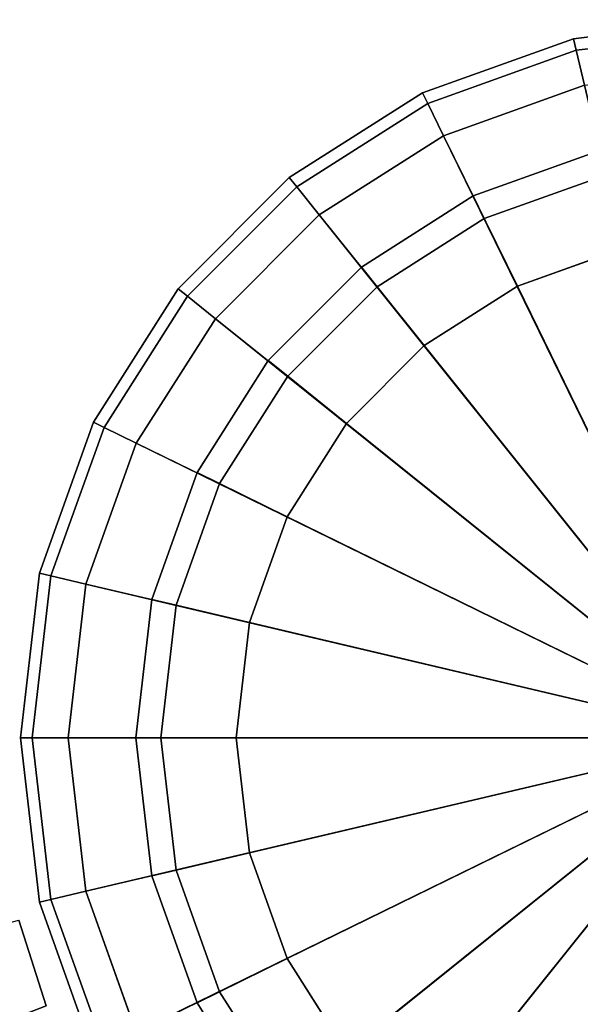
# Model space of a CAD drawing. Units: centimetres. Extents: x -46.6 to 46.6, y -46.5 to 46.5.
# Drawn here: x 35.2 to 36.4, y 44.4 to 46.5 of the extents above; entities that cross this region are included whole.
import ezdxf

# ---------------------------------------------------------------- set-up
doc = ezdxf.new("R2010")
doc.units = ezdxf.units.CM
doc.layers.get('0').update_dxf_attribs({"true_color": 0x1c59b1})

# ---------------------------------------------------------------- blocks, each defined once
blk = doc.blocks.new('ed27ec52-5936-453e-bf5b-2360aea38dd9')
at = {"color": 0, "invisible_edges": 12}
for points in [[(36.3565, 46.4603, 0.6), (36.3565, 46.4603, 0.9), (36.7002, 46.5, 0.9)], [(36.7002, 46.5, 0.9), (36.7002, 46.5, 0.6), (36.3565, 46.4603, 0.6)], [(36.7002, 46.5, 0.9), (36.3565, 46.4603, 0.9), (36.3565, 46.4603, 38.2)], [(36.3565, 46.4603, 38.2), (36.7002, 46.5, 38.2), (36.7002, 46.5, 0.9)], [(36.3622, 46.436, 0.525), (36.3565, 46.4603, 0.6), (36.7002, 46.5, 0.6)], [(36.7002, 46.5, 0.6), (36.7002, 46.475, 0.525), (36.3622, 46.436, 0.525)], [(36.3794, 46.363, 0.5), (36.3622, 46.436, 0.525), (36.7002, 46.475, 0.525)], [(36.0409, 46.3474, 0.6), (36.0409, 46.3474, 0.9), (36.3565, 46.4603, 0.9)], [(36.3565, 46.4603, 0.9), (36.3565, 46.4603, 0.6), (36.0409, 46.3474, 0.6)], [(36.0409, 46.3474, 38.2), (36.3565, 46.4603, 38.2), (36.3565, 46.4603, 0.9)], [(36.3565, 46.4603, 0.9), (36.0409, 46.3474, 0.9), (36.0409, 46.3474, 38.2)], [(36.0518, 46.325, 0.525), (36.0409, 46.3474, 0.6), (36.3565, 46.4603, 0.6)], [(36.3565, 46.4603, 0.6), (36.3622, 46.436, 0.525), (36.0518, 46.325, 0.525)], [(36.0848, 46.2576, 0.5), (36.0518, 46.325, 0.525), (36.3622, 46.436, 0.525)], [(36.3622, 46.436, 0.525), (36.3794, 46.363, 0.5), (36.0848, 46.2576, 0.5)], [(36.0848, 46.2576, 0.5), (36.3794, 46.363, 0.5), (36.4599, 46.0223, 0.5)], [(36.0409, 46.3474, 0.9), (36.0409, 46.3474, 0.6), (35.7623, 46.1702, 0.6)], [(35.7623, 46.1702, 0.6), (35.7623, 46.1702, 0.9), (36.0409, 46.3474, 0.9)], [(35.7623, 46.1702, 38.2), (36.0409, 46.3474, 38.2), (36.0409, 46.3474, 0.9)], [(36.0409, 46.3474, 0.9), (35.7623, 46.1702, 0.9), (35.7623, 46.1702, 38.2)], [(35.778, 46.1507, 0.525), (35.7623, 46.1702, 0.6), (36.0409, 46.3474, 0.6)], [(36.0409, 46.3474, 0.6), (36.0518, 46.325, 0.525), (35.778, 46.1507, 0.525)], [(35.8249, 46.0922, 0.5), (35.778, 46.1507, 0.525), (36.0518, 46.325, 0.525)], [(36.0518, 46.325, 0.525), (36.0848, 46.2576, 0.5), (35.8249, 46.0922, 0.5)], [(35.8249, 46.0922, 0.5), (36.0848, 46.2576, 0.5), (36.2392, 45.9432, 0.5)], [(36.4599, 46.0223, 0.5), (36.2392, 45.9432, 0.5), (36.0848, 46.2576, 0.5)], [(36.1701, 46.0847, 0.0625), (36.147, 46.1318, 0.25), (36.4118, 46.2267, 0.25)], [(36.4238, 46.1756, 0.4375), (36.4118, 46.2267, 0.25), (36.147, 46.1318, 0.25)], [(36.4118, 46.2267, 0.25), (36.4238, 46.1756, 0.0625), (36.1701, 46.0847, 0.0625)], [(35.53, 45.9379, 0.6), (35.53, 45.9379, 0.9), (35.7623, 46.1702, 0.9)], [(35.7623, 46.1702, 0.9), (35.7623, 46.1702, 0.6), (35.53, 45.9379, 0.6)], [(35.7623, 46.1702, 0.9), (35.53, 45.9379, 0.9), (35.53, 45.9379, 38.2)], [(35.53, 45.9379, 38.2), (35.7623, 46.1702, 38.2), (35.7623, 46.1702, 0.9)], [(35.5495, 45.9222, 0.525), (35.53, 45.9379, 0.6), (35.7623, 46.1702, 0.6)], [(35.7623, 46.1702, 0.6), (35.778, 46.1507, 0.525), (35.5495, 45.9222, 0.525)], [(36.147, 46.1318, 0.25), (36.1701, 46.0847, 0.4375), (36.4238, 46.1756, 0.4375)], [(36.2392, 45.9432), (36.1701, 46.0847, 0.0625), (36.4238, 46.1756, 0.0625)], [(36.4599, 46.0223, 0.5), (36.4238, 46.1756, 0.4375), (36.1701, 46.0847, 0.4375)], [(36.4238, 46.1756, 0.0625), (36.4599, 46.0223), (36.2392, 45.9432)], [(35.608, 45.8753, 0.5), (35.5495, 45.9222, 0.525), (35.778, 46.1507, 0.525)], [(35.778, 46.1507, 0.525), (35.8249, 46.0922, 0.5), (35.608, 45.8753, 0.5)], [(36.1701, 46.0847, 0.4375), (36.147, 46.1318, 0.25), (35.9133, 45.983, 0.25)], [(35.9461, 45.942, 0.0625), (35.9133, 45.983, 0.25), (36.147, 46.1318, 0.25)], [(36.147, 46.1318, 0.25), (36.1701, 46.0847, 0.0625), (35.9461, 45.942, 0.0625)], [(35.608, 45.8753, 0.5), (35.8249, 46.0922, 0.5), (36.0445, 45.8191, 0.5)], [(36.2392, 45.9432, 0.5), (36.0445, 45.8191, 0.5), (35.8249, 46.0922, 0.5)], [(35.9133, 45.983, 0.25), (35.9461, 45.942, 0.4375), (36.1701, 46.0847, 0.4375)], [(36.0445, 45.8191), (35.9461, 45.942, 0.0625), (36.1701, 46.0847, 0.0625)], [(36.2392, 45.9432, 0.5), (36.1701, 46.0847, 0.4375), (35.9461, 45.942, 0.4375)], [(36.1701, 46.0847, 0.0625), (36.2392, 45.9432), (36.0445, 45.8191)], [(36.1701, 46.0847, 0.4375), (36.2392, 45.9432, 0.5), (36.4599, 46.0223, 0.5)], [(35.7593, 45.755, 0.0625), (35.7184, 45.7878, 0.25), (35.9133, 45.983, 0.25)], [(35.9461, 45.942, 0.4375), (35.9133, 45.983, 0.25), (35.7184, 45.7878, 0.25)], [(35.9133, 45.983, 0.25), (35.9461, 45.942, 0.0625), (35.7593, 45.755, 0.0625)], [(35.53, 45.9379, 0.9), (35.53, 45.9379, 0.6), (35.3528, 45.6593, 0.6)], [(35.3528, 45.6593, 0.6), (35.3528, 45.6593, 0.9), (35.53, 45.9379, 0.9)], [(35.53, 45.9379, 0.9), (35.3528, 45.6593, 0.9), (35.3528, 45.6593, 38.2)], [(35.3528, 45.6593, 38.2), (35.53, 45.9379, 38.2), (35.53, 45.9379, 0.9)], [(35.3752, 45.6483, 0.525), (35.3528, 45.6593, 0.6), (35.53, 45.9379, 0.6)], [(35.53, 45.9379, 0.6), (35.5495, 45.9222, 0.525), (35.3752, 45.6483, 0.525)], [(35.7184, 45.7878, 0.25), (35.7593, 45.755, 0.4375), (35.9461, 45.942, 0.4375)], [(36.0445, 45.8191, 0.5), (35.9461, 45.942, 0.4375), (35.7593, 45.755, 0.4375)], [(35.882, 45.6565), (35.7593, 45.755, 0.0625), (35.9461, 45.942, 0.0625)], [(35.9461, 45.942, 0.0625), (36.0445, 45.8191), (35.882, 45.6565)], [(35.9461, 45.942, 0.4375), (36.0445, 45.8191, 0.5), (36.2392, 45.9432, 0.5)], [(35.4426, 45.6154, 0.5), (35.3752, 45.6483, 0.525), (35.5495, 45.9222, 0.525)], [(35.5495, 45.9222, 0.525), (35.608, 45.8753, 0.5), (35.4426, 45.6154, 0.5)], [(35.4426, 45.6154, 0.5), (35.608, 45.8753, 0.5), (35.882, 45.6565, 0.5)], [(36.0445, 45.8191, 0.5), (35.882, 45.6565, 0.5), (35.608, 45.8753, 0.5)], [(35.7593, 45.755, 0.4375), (35.882, 45.6565, 0.5), (36.0445, 45.8191, 0.5)], [(35.6168, 45.5308, 0.0625), (35.5697, 45.5538, 0.25), (35.7184, 45.7878, 0.25)], [(35.7593, 45.755, 0.4375), (35.7184, 45.7878, 0.25), (35.5697, 45.5538, 0.25)], [(35.7184, 45.7878, 0.25), (35.7593, 45.755, 0.0625), (35.6168, 45.5308, 0.0625)], [(35.5697, 45.5538, 0.25), (35.6168, 45.5308, 0.4375), (35.7593, 45.755, 0.4375)], [(35.882, 45.6565, 0.5), (35.7593, 45.755, 0.4375), (35.6168, 45.5308, 0.4375)], [(35.7581, 45.4615), (35.6168, 45.5308, 0.0625), (35.7593, 45.755, 0.0625)], [(35.7593, 45.755, 0.0625), (35.882, 45.6565), (35.7581, 45.4615)], [(35.3528, 45.6593, 0.9), (35.3528, 45.6593, 0.6), (35.2399, 45.3437, 0.6)], [(35.2399, 45.3437, 0.6), (35.2399, 45.3437, 0.9), (35.3528, 45.6593, 0.9)], [(35.2399, 45.3437, 38.2), (35.3528, 45.6593, 38.2), (35.3528, 45.6593, 0.9)], [(35.3528, 45.6593, 0.9), (35.2399, 45.3437, 0.9), (35.2399, 45.3437, 38.2)], [(35.2642, 45.338, 0.525), (35.2399, 45.3437, 0.6), (35.3528, 45.6593, 0.6)], [(35.3528, 45.6593, 0.6), (35.3752, 45.6483, 0.525), (35.2642, 45.338, 0.525)], [(35.3372, 45.3208, 0.5), (35.2642, 45.338, 0.525), (35.3752, 45.6483, 0.525)], [(35.3752, 45.6483, 0.525), (35.4426, 45.6154, 0.5), (35.3372, 45.3208, 0.5)], [(35.882, 45.6565, 0.5), (35.7581, 45.4615, 0.5), (35.4426, 45.6154, 0.5)], [(35.6168, 45.5308, 0.4375), (35.7581, 45.4615, 0.5), (35.882, 45.6565, 0.5)], [(35.3372, 45.3208, 0.5), (35.4426, 45.6154, 0.5), (35.7581, 45.4615, 0.5)], [(35.6168, 45.5308, 0.4375), (35.5697, 45.5538, 0.25), (35.475, 45.2887, 0.25)], [(35.526, 45.2767, 0.0625), (35.475, 45.2887, 0.25), (35.5697, 45.5538, 0.25)], [(35.5697, 45.5538, 0.25), (35.6168, 45.5308, 0.0625), (35.526, 45.2767, 0.0625)], [(35.475, 45.2887, 0.25), (35.526, 45.2767, 0.4375), (35.6168, 45.5308, 0.4375)], [(35.6791, 45.2406), (35.526, 45.2767, 0.0625), (35.6168, 45.5308, 0.0625)], [(35.7581, 45.4615, 0.5), (35.6168, 45.5308, 0.4375), (35.526, 45.2767, 0.4375)], [(35.6168, 45.5308, 0.0625), (35.7581, 45.4615), (35.6791, 45.2406)], [(35.7581, 45.4615, 0.5), (35.6791, 45.2406, 0.5), (35.3372, 45.3208, 0.5)], [(35.526, 45.2767, 0.4375), (35.6791, 45.2406, 0.5), (35.7581, 45.4615, 0.5)], [(35.2002, 45, 0.6), (35.2002, 45, 0.9), (35.2399, 45.3437, 0.9)], [(35.2399, 45.3437, 0.9), (35.2399, 45.3437, 0.6), (35.2002, 45, 0.6)], [(35.2399, 45.3437, 0.9), (35.2002, 45, 0.9), (35.2002, 45, 38.2)], [(35.2002, 45, 38.2), (35.2399, 45.3437, 38.2), (35.2399, 45.3437, 0.9)], [(35.2252, 45, 0.525), (35.2002, 45, 0.6), (35.2399, 45.3437, 0.6)], [(35.2399, 45.3437, 0.6), (35.2642, 45.338, 0.525), (35.2252, 45, 0.525)], [(35.3002, 45, 0.5), (35.2252, 45, 0.525), (35.2642, 45.338, 0.525)], [(35.2642, 45.338, 0.525), (35.3372, 45.3208, 0.5), (35.3002, 45, 0.5)], [(35.3002, 45, 0.5), (35.3372, 45.3208, 0.5), (35.6791, 45.2406, 0.5)], [(35.4941, 45, 0.0625), (35.4417, 45, 0.25), (35.475, 45.2887, 0.25)], [(35.526, 45.2767, 0.4375), (35.475, 45.2887, 0.25), (35.4417, 45, 0.25)], [(35.4417, 45, 0.25), (35.4941, 45, 0.4375), (35.526, 45.2767, 0.4375)], [(35.475, 45.2887, 0.25), (35.526, 45.2767, 0.0625), (35.4941, 45, 0.0625)], [(35.6791, 45.2406, 0.5), (35.526, 45.2767, 0.4375), (35.4941, 45, 0.4375)], [(35.6514, 45), (35.4941, 45, 0.0625), (35.526, 45.2767, 0.0625)], [(35.526, 45.2767, 0.0625), (35.6791, 45.2406), (35.6514, 45)], [(35.6791, 45.2406, 0.5), (35.6514, 45, 0.5), (35.3002, 45, 0.5)], [(35.4941, 45, 0.4375), (35.6514, 45, 0.5), (35.6791, 45.2406, 0.5)], [(35.2002, 45, 0.9), (35.2002, 45, 0.6), (35.2399, 44.6563, 0.6)], [(35.2399, 44.6563, 0.6), (35.2399, 44.6563, 0.9), (35.2002, 45, 0.9)], [(35.2002, 45, 0.9), (35.2399, 44.6563, 0.9), (35.2399, 44.6563, 38.2)], [(35.2399, 44.6563, 38.2), (35.2002, 45, 38.2), (35.2002, 45, 0.9)], [(35.2642, 44.662, 0.525), (35.2399, 44.6563, 0.6), (35.2002, 45, 0.6)], [(35.2002, 45, 0.6), (35.2252, 45, 0.525), (35.2642, 44.662, 0.525)], [(35.2252, 45, 0.525), (35.3002, 45, 0.5), (35.3372, 44.6792, 0.5)], [(35.3372, 44.6792, 0.5), (35.2642, 44.662, 0.525), (35.2252, 45, 0.525)], [(35.3372, 44.6792, 0.5), (35.3002, 45, 0.5), (35.6514, 45, 0.5)], [(35.6514, 45, 0.5), (35.6791, 44.7594, 0.5), (35.3372, 44.6792, 0.5)], [(35.4417, 45, 0.25), (35.4941, 45, 0.0625), (35.526, 44.7233, 0.0625)], [(35.4941, 45, 0.4375), (35.4417, 45, 0.25), (35.475, 44.7113, 0.25)], [(35.526, 44.7233, 0.0625), (35.475, 44.7113, 0.25), (35.4417, 45, 0.25)], [(35.475, 44.7113, 0.25), (35.526, 44.7233, 0.4375), (35.4941, 45, 0.4375)], [(35.4941, 45, 0.0625), (35.6514, 45), (35.6791, 44.7594)], [(35.6514, 45, 0.5), (35.4941, 45, 0.4375), (35.526, 44.7233, 0.4375)], [(35.6791, 44.7594), (35.526, 44.7233, 0.0625), (35.4941, 45, 0.0625)], [(35.526, 44.7233, 0.4375), (35.6791, 44.7594, 0.5), (35.6514, 45, 0.5)], [(35.4426, 44.3846, 0.5), (35.3372, 44.6792, 0.5), (35.6791, 44.7594, 0.5)], [(35.6791, 44.7594, 0.5), (35.7581, 44.5385, 0.5), (35.4426, 44.3846, 0.5)], [(35.6791, 44.7594, 0.5), (35.526, 44.7233, 0.4375), (35.6168, 44.4692, 0.4375)], [(35.526, 44.7233, 0.0625), (35.6791, 44.7594), (35.7581, 44.5385)], [(35.6168, 44.4692, 0.4375), (35.7581, 44.5385, 0.5), (35.6791, 44.7594, 0.5)], [(35.526, 44.7233, 0.4375), (35.475, 44.7113, 0.25), (35.5697, 44.4462, 0.25)], [(35.475, 44.7113, 0.25), (35.526, 44.7233, 0.0625), (35.6168, 44.4692, 0.0625)], [(35.7581, 44.5385), (35.6168, 44.4692, 0.0625), (35.526, 44.7233, 0.0625)], [(35.5697, 44.4462, 0.25), (35.6168, 44.4692, 0.4375), (35.526, 44.7233, 0.4375)], [(35.6168, 44.4692, 0.0625), (35.5697, 44.4462, 0.25), (35.475, 44.7113, 0.25)], [(35.2642, 44.662, 0.525), (35.3372, 44.6792, 0.5), (35.4426, 44.3846, 0.5)], [(35.2399, 44.6563, 0.6), (35.2642, 44.662, 0.525), (35.3752, 44.3517, 0.525)], [(35.3528, 44.3407, 0.6), (35.3528, 44.3407, 0.9), (35.2399, 44.6563, 0.9)], [(35.2399, 44.6563, 0.9), (35.2399, 44.6563, 0.6), (35.3528, 44.3407, 0.6)], [(35.2399, 44.6563, 0.9), (35.3528, 44.3407, 0.9), (35.3528, 44.3407, 38.2)], [(35.3528, 44.3407, 38.2), (35.2399, 44.6563, 38.2), (35.2399, 44.6563, 0.9)], [(35.3752, 44.3517, 0.525), (35.3528, 44.3407, 0.6), (35.2399, 44.6563, 0.6)], [(35.4426, 44.3846, 0.5), (35.3752, 44.3517, 0.525), (35.2642, 44.662, 0.525)], [(35.608, 44.1247, 0.5), (35.4426, 44.3846, 0.5), (35.7581, 44.5385, 0.5)], [(35.7581, 44.5385, 0.5), (35.882, 44.3435, 0.5), (35.608, 44.1247, 0.5)], [(35.7581, 44.5385, 0.5), (35.6168, 44.4692, 0.4375), (35.7593, 44.245, 0.4375)], [(35.6168, 44.4692, 0.0625), (35.7581, 44.5385), (35.882, 44.3435)], [(35.7593, 44.245, 0.4375), (35.882, 44.3435, 0.5), (35.7581, 44.5385, 0.5)], [(35.5697, 44.4462, 0.25), (35.6168, 44.4692, 0.0625), (35.7593, 44.245, 0.0625)], [(35.6168, 44.4692, 0.4375), (35.5697, 44.4462, 0.25), (35.7184, 44.2122, 0.25)], [(35.882, 44.3435), (35.7593, 44.245, 0.0625), (35.6168, 44.4692, 0.0625)], [(35.7184, 44.2122, 0.25), (35.7593, 44.245, 0.4375), (35.6168, 44.4692, 0.4375)], [(35.7593, 44.245, 0.0625), (35.7184, 44.2122, 0.25), (35.5697, 44.4462, 0.25)]]:
    blk.add_3dface(points, dxfattribs=at)
at = {"color": 0}
for points in [[(36.2392, 45.9432), (36.4599, 46.0223), (36.7002, 45)], [(36.0445, 45.8191), (36.2392, 45.9432), (36.7002, 45)], [(35.882, 45.6565), (36.0445, 45.8191), (36.7002, 45)], [(35.7581, 45.4615), (35.882, 45.6565), (36.7002, 45)], [(35.6791, 45.2406), (35.7581, 45.4615), (36.7002, 45)], [(35.6514, 45), (35.6791, 45.2406), (36.7002, 45)], [(35.6791, 44.7594), (35.6514, 45), (36.7002, 45)], [(35.7581, 44.5385), (35.6791, 44.7594), (36.7002, 45)], [(35.882, 44.3435), (35.7581, 44.5385), (36.7002, 45)], [(36.0445, 44.1809), (35.882, 44.3435), (36.7002, 45)], [(36.2392, 44.0568), (36.0445, 44.1809), (36.7002, 45)], [(36.4599, 43.9777), (36.2392, 44.0568), (36.7002, 45)]]:
    blk.add_3dface(points, dxfattribs=at)
blk = doc.blocks.new('a2f25353-92b2-4d94-8a80-f0efe7716cf0')
at = {"color": 0, "invisible_edges": 12}
for points in [[(36.7002, 46.475, 38.275), (36.7002, 46.5, 38.2), (36.3565, 46.4603, 38.2)], [(36.7002, 46.5, 38.2), (36.7002, 46.475, 38.275), (37.0382, 46.436, 38.275)], [(37.0382, 46.436, 38.275), (37.0439, 46.4603, 38.2), (36.7002, 46.5, 38.2)], [(36.3565, 46.4603, 38.2), (36.3622, 46.436, 38.275), (36.7002, 46.475, 38.275)], [(36.7002, 46.4, 38.3), (36.7002, 46.475, 38.275), (36.3622, 46.436, 38.275)], [(37.021, 46.363, 38.3), (37.0382, 46.436, 38.275), (36.7002, 46.475, 38.275)], [(36.7002, 46.475, 38.275), (36.7002, 46.4, 38.3), (37.021, 46.363, 38.3)], [(36.3622, 46.436, 38.275), (36.3565, 46.4603, 38.2), (36.0409, 46.3474, 38.2)], [(37.0439, 46.4603, 38.2), (37.0382, 46.436, 38.275), (37.3485, 46.325, 38.275)], [(37.3485, 46.325, 38.275), (37.3595, 46.3474, 38.2), (37.0439, 46.4603, 38.2)], [(36.0409, 46.3474, 38.2), (36.0518, 46.325, 38.275), (36.3622, 46.436, 38.275)], [(36.3794, 46.363, 38.3), (36.3622, 46.436, 38.275), (36.0518, 46.325, 38.275)], [(36.3622, 46.436, 38.275), (36.3794, 46.363, 38.3), (36.7002, 46.4, 38.3)], [(37.0382, 46.436, 38.275), (37.021, 46.363, 38.3), (37.3156, 46.2576, 38.3)], [(37.3156, 46.2576, 38.3), (37.3485, 46.325, 38.275), (37.0382, 46.436, 38.275)], [(36.0518, 46.325, 38.275), (36.0848, 46.2576, 38.3), (36.3794, 46.363, 38.3)], [(36.0518, 46.325, 38.275), (36.0409, 46.3474, 38.2), (35.7623, 46.1702, 38.2)], [(37.3595, 46.3474, 38.2), (37.3485, 46.325, 38.275), (37.6224, 46.1507, 38.275)], [(37.6224, 46.1507, 38.275), (37.6381, 46.1702, 38.2), (37.3595, 46.3474, 38.2)], [(35.7623, 46.1702, 38.2), (35.778, 46.1507, 38.275), (36.0518, 46.325, 38.275)], [(36.0848, 46.2576, 38.3), (36.0518, 46.325, 38.275), (35.778, 46.1507, 38.275)], [(37.3485, 46.325, 38.275), (37.3156, 46.2576, 38.3), (37.5755, 46.0922, 38.3)], [(37.5755, 46.0922, 38.3), (37.6224, 46.1507, 38.275), (37.3485, 46.325, 38.275)], [(35.778, 46.1507, 38.275), (35.8249, 46.0922, 38.3), (36.0848, 46.2576, 38.3)], [(35.778, 46.1507, 38.275), (35.7623, 46.1702, 38.2), (35.53, 45.9379, 38.2)], [(37.6381, 46.1702, 38.2), (37.6224, 46.1507, 38.275), (37.8509, 45.9222, 38.275)], [(37.8509, 45.9222, 38.275), (37.8704, 45.9379, 38.2), (37.6381, 46.1702, 38.2)], [(35.53, 45.9379, 38.2), (35.5495, 45.9222, 38.275), (35.778, 46.1507, 38.275)], [(35.8249, 46.0922, 38.3), (35.778, 46.1507, 38.275), (35.5495, 45.9222, 38.275)], [(37.6224, 46.1507, 38.275), (37.5755, 46.0922, 38.3), (37.7924, 45.8753, 38.3)], [(37.7924, 45.8753, 38.3), (37.8509, 45.9222, 38.275), (37.6224, 46.1507, 38.275)], [(35.5495, 45.9222, 38.275), (35.608, 45.8753, 38.3), (35.8249, 46.0922, 38.3)], [(35.5495, 45.9222, 38.275), (35.53, 45.9379, 38.2), (35.3528, 45.6593, 38.2)], [(37.8704, 45.9379, 38.2), (37.8509, 45.9222, 38.275), (38.0251, 45.6483, 38.275)], [(38.0251, 45.6483, 38.275), (38.0476, 45.6593, 38.2), (37.8704, 45.9379, 38.2)], [(35.3528, 45.6593, 38.2), (35.3752, 45.6483, 38.275), (35.5495, 45.9222, 38.275)], [(35.608, 45.8753, 38.3), (35.5495, 45.9222, 38.275), (35.3752, 45.6483, 38.275)], [(37.8509, 45.9222, 38.275), (37.7924, 45.8753, 38.3), (37.9578, 45.6154, 38.3)], [(37.9578, 45.6154, 38.3), (38.0251, 45.6483, 38.275), (37.8509, 45.9222, 38.275)], [(35.3752, 45.6483, 38.275), (35.4426, 45.6154, 38.3), (35.608, 45.8753, 38.3)], [(35.3752, 45.6483, 38.275), (35.3528, 45.6593, 38.2), (35.2399, 45.3437, 38.2)], [(35.2399, 45.3437, 38.2), (35.2642, 45.338, 38.275), (35.3752, 45.6483, 38.275)], [(35.4426, 45.6154, 38.3), (35.3752, 45.6483, 38.275), (35.2642, 45.338, 38.275)], [(38.0251, 45.6483, 38.275), (37.9578, 45.6154, 38.3), (38.0632, 45.3208, 38.3)], [(38.0476, 45.6593, 38.2), (38.0251, 45.6483, 38.275), (38.1362, 45.338, 38.275)], [(38.0632, 45.3208, 38.3), (38.1362, 45.338, 38.275), (38.0251, 45.6483, 38.275)], [(38.1362, 45.338, 38.275), (38.1605, 45.3437, 38.2), (38.0476, 45.6593, 38.2)], [(35.2642, 45.338, 38.275), (35.3372, 45.3208, 38.3), (35.4426, 45.6154, 38.3)]]:
    blk.add_3dface(points, dxfattribs=at)
blk = doc.blocks.new('e97c67e0-508c-4e45-9e86-dbd50544bea3')
at = {"color": 0}
for points in [[(36.3794, 46.363, 38.3), (36.0848, 46.2576, 38.3), (36.7002, 45, 38.3)], [(36.0848, 46.2576, 38.3), (35.8249, 46.0922, 38.3), (36.7002, 45, 38.3)], [(35.8249, 46.0922, 38.3), (35.608, 45.8753, 38.3), (36.7002, 45, 38.3)], [(35.608, 45.8753, 38.3), (35.4426, 45.6154, 38.3), (36.7002, 45, 38.3)], [(35.4426, 45.6154, 38.3), (35.3372, 45.3208, 38.3), (36.7002, 45, 38.3)], [(35.3372, 45.3208, 38.3), (35.3002, 45, 38.3), (36.7002, 45, 38.3)]]:
    blk.add_3dface(points, dxfattribs=at)
at = {"color": 0, "invisible_edges": 12}
for points in [[(35.2642, 45.338, 38.275), (35.2399, 45.3437, 38.2), (35.2002, 45, 38.2)], [(35.2002, 45, 38.2), (35.2252, 45, 38.275), (35.2642, 45.338, 38.275)], [(35.3372, 45.3208, 38.3), (35.2642, 45.338, 38.275), (35.2252, 45, 38.275)], [(35.2252, 45, 38.275), (35.3002, 45, 38.3), (35.3372, 45.3208, 38.3)]]:
    blk.add_3dface(points, dxfattribs=at)
at = {"color": 0}
for name in ['ed27ec52-5936-453e-bf5b-2360aea38dd9', 'a2f25353-92b2-4d94-8a80-f0efe7716cf0']:
    blk.add_blockref(name, (0, 0), dxfattribs=at)
blk = doc.blocks.new('faddea0a-5498-4b83-b730-7ce4ee1c8bc4')
at = {"color": 0, "invisible_edges": 12}
for points in [[(35.2252, 45, 38.275), (35.2002, 45, 38.2), (35.2399, 44.6563, 38.2)], [(35.3002, 45, 38.3), (35.2252, 45, 38.275), (35.2642, 44.662, 38.275)], [(35.2399, 44.6563, 38.2), (35.2642, 44.662, 38.275), (35.2252, 45, 38.275)], [(35.2642, 44.662, 38.275), (35.3372, 44.6792, 38.3), (35.3002, 45, 38.3)], [(35.3372, 44.6792, 38.3), (35.2642, 44.662, 38.275), (35.3752, 44.3517, 38.275)], [(35.3752, 44.3517, 38.275), (35.4426, 44.3846, 38.3), (35.3372, 44.6792, 38.3)], [(35.2642, 44.662, 38.275), (35.2399, 44.6563, 38.2), (35.3528, 44.3407, 38.2)], [(35.3528, 44.3407, 38.2), (35.3752, 44.3517, 38.275), (35.2642, 44.662, 38.275)]]:
    blk.add_3dface(points, dxfattribs=at)
at = {"color": 0}
for points in [[(35.3002, 45, 38.3), (35.3372, 44.6792, 38.3), (36.7002, 45, 38.3)], [(35.3372, 44.6792, 38.3), (35.4426, 44.3846, 38.3), (36.7002, 45, 38.3)], [(35.4426, 44.3846, 38.3), (35.608, 44.1247, 38.3), (36.7002, 45, 38.3)], [(35.608, 44.1247, 38.3), (35.8249, 43.9078, 38.3), (36.7002, 45, 38.3)], [(35.8249, 43.9078, 38.3), (36.0848, 43.7424, 38.3), (36.7002, 45, 38.3)], [(36.0848, 43.7424, 38.3), (36.3794, 43.637, 38.3), (36.7002, 45, 38.3)]]:
    blk.add_3dface(points, dxfattribs=at)
blk.add_blockref('e97c67e0-508c-4e45-9e86-dbd50544bea3', (0, 0), dxfattribs=at)
blk = doc.blocks.new('51efcc90-5755-4459-a0d5-8082623ca4f2')
at = {"color": 0}
blk.add_blockref('faddea0a-5498-4b83-b730-7ce4ee1c8bc4', (0, 0), dxfattribs=at)
blk = doc.blocks.new('de6d4fdd-ca3f-41d8-93c5-a2e89277a251')
at = {"color": 0}
blk.add_blockref('51efcc90-5755-4459-a0d5-8082623ca4f2', (0, 0), dxfattribs=at)
blk = doc.blocks.new('afb5b399-3188-4bee-9b7a-3070c76f830c')
blk.add_blockref('de6d4fdd-ca3f-41d8-93c5-a2e89277a251', (0, 0))
blk = doc.blocks.new('fe8de1a0-8cb4-491b-946f-203ebe71ad9b')
at = {"color": 0, "invisible_edges": 12}
for points in [[(35.1002, 44.594, 33.4), (35.1973, 44.6186, 33.5), (35.2544, 44.4401, 33.5)], [(35.161, 44.4039, 38.3), (35.2544, 44.4401, 38.2), (35.1973, 44.6186, 38.2)], [(35.1973, 44.6186, 38.2), (35.2544, 44.4401, 38.2), (35.2544, 44.4401, 33.5)], [(35.2544, 44.4401, 33.5), (35.1973, 44.6186, 33.5), (35.1973, 44.6186, 38.2)], [(35.2544, 44.4401, 33.5), (35.161, 44.4039, 33.4), (35.1002, 44.594, 33.4)]]:
    blk.add_3dface(points, dxfattribs=at)
blk = doc.blocks.new('feef6292-2c68-42e8-a175-1ae6dde6df3d')
at = {"color": 0}
blk.add_blockref('fe8de1a0-8cb4-491b-946f-203ebe71ad9b', (0, 0), dxfattribs=at)
blk = doc.blocks.new('094774a5-286c-48de-8b92-a28f8a14c69e')
at = {"color": 0}
blk.add_blockref('feef6292-2c68-42e8-a175-1ae6dde6df3d', (0, 0), dxfattribs=at)
blk = doc.blocks.new('66a0dbf5-ad9a-43a5-a229-0fc5e6628eb4')
at = {"color": 0}
blk.add_blockref('094774a5-286c-48de-8b92-a28f8a14c69e', (0, 0), dxfattribs=at)

msp = doc.modelspace()

# ---------------------------------------------------------------- linework, layer by layer
at = {"color": 154, "true_color": 0x1c59b1, "invisible_edges": 12}
for points in [[(36.147, 46.1318, 0.25), (36.147, 46.1318, 0.25), (36.4118, 46.2267, 0.25)], [(36.4118, 46.2267, 0.25), (36.4118, 46.2267, 0.25), (36.147, 46.1318, 0.25)], [(36.147, 46.1318, 0.25), (36.4118, 46.2267, 0.25), (36.4118, 46.2267, 0.25)], [(36.4118, 46.2267, 0.25), (36.147, 46.1318, 0.25), (36.147, 46.1318, 0.25)], [(35.9133, 45.983, 0.25), (35.9133, 45.983, 0.25), (36.147, 46.1318, 0.25)], [(36.147, 46.1318, 0.25), (36.147, 46.1318, 0.25), (35.9133, 45.983, 0.25)], [(35.9133, 45.983, 0.25), (36.147, 46.1318, 0.25), (36.147, 46.1318, 0.25)], [(36.147, 46.1318, 0.25), (35.9133, 45.983, 0.25), (35.9133, 45.983, 0.25)], [(35.7184, 45.7878, 0.25), (35.7184, 45.7878, 0.25), (35.9133, 45.983, 0.25)], [(35.9133, 45.983, 0.25), (35.9133, 45.983, 0.25), (35.7184, 45.7878, 0.25)], [(35.7184, 45.7878, 0.25), (35.9133, 45.983, 0.25), (35.9133, 45.983, 0.25)], [(35.9133, 45.983, 0.25), (35.7184, 45.7878, 0.25), (35.7184, 45.7878, 0.25)], [(35.5697, 45.5538, 0.25), (35.5697, 45.5538, 0.25), (35.7184, 45.7878, 0.25)], [(35.7184, 45.7878, 0.25), (35.7184, 45.7878, 0.25), (35.5697, 45.5538, 0.25)], [(35.5697, 45.5538, 0.25), (35.7184, 45.7878, 0.25), (35.7184, 45.7878, 0.25)], [(35.7184, 45.7878, 0.25), (35.5697, 45.5538, 0.25), (35.5697, 45.5538, 0.25)], [(35.475, 45.2887, 0.25), (35.475, 45.2887, 0.25), (35.5697, 45.5538, 0.25)], [(35.5697, 45.5538, 0.25), (35.5697, 45.5538, 0.25), (35.475, 45.2887, 0.25)], [(35.475, 45.2887, 0.25), (35.5697, 45.5538, 0.25), (35.5697, 45.5538, 0.25)], [(35.5697, 45.5538, 0.25), (35.475, 45.2887, 0.25), (35.475, 45.2887, 0.25)], [(35.4417, 45, 0.25), (35.4417, 45, 0.25), (35.475, 45.2887, 0.25)], [(35.475, 45.2887, 0.25), (35.475, 45.2887, 0.25), (35.4417, 45, 0.25)], [(35.4417, 45, 0.25), (35.475, 45.2887, 0.25), (35.475, 45.2887, 0.25)], [(35.475, 45.2887, 0.25), (35.4417, 45, 0.25), (35.4417, 45, 0.25)], [(35.475, 44.7113, 0.25), (35.475, 44.7113, 0.25), (35.4417, 45, 0.25)], [(35.4417, 45, 0.25), (35.4417, 45, 0.25), (35.475, 44.7113, 0.25)], [(35.475, 44.7113, 0.25), (35.4417, 45, 0.25), (35.4417, 45, 0.25)], [(35.4417, 45, 0.25), (35.475, 44.7113, 0.25), (35.475, 44.7113, 0.25)], [(35.5697, 44.4462, 0.25), (35.5697, 44.4462, 0.25), (35.475, 44.7113, 0.25)], [(35.475, 44.7113, 0.25), (35.475, 44.7113, 0.25), (35.5697, 44.4462, 0.25)], [(35.5697, 44.4462, 0.25), (35.475, 44.7113, 0.25), (35.475, 44.7113, 0.25)], [(35.475, 44.7113, 0.25), (35.5697, 44.4462, 0.25), (35.5697, 44.4462, 0.25)], [(35.7184, 44.2122, 0.25), (35.7184, 44.2122, 0.25), (35.5697, 44.4462, 0.25)], [(35.5697, 44.4462, 0.25), (35.5697, 44.4462, 0.25), (35.7184, 44.2122, 0.25)], [(35.7184, 44.2122, 0.25), (35.5697, 44.4462, 0.25), (35.5697, 44.4462, 0.25)], [(35.5697, 44.4462, 0.25), (35.7184, 44.2122, 0.25), (35.7184, 44.2122, 0.25)]]:
    msp.add_3dface(points, dxfattribs=at)

# ---------------------------------------------------------------- block references
for name in ['afb5b399-3188-4bee-9b7a-3070c76f830c', '66a0dbf5-ad9a-43a5-a229-0fc5e6628eb4']:
    msp.add_blockref(name, (0, 0))

doc.saveas('drawing.dxf')
